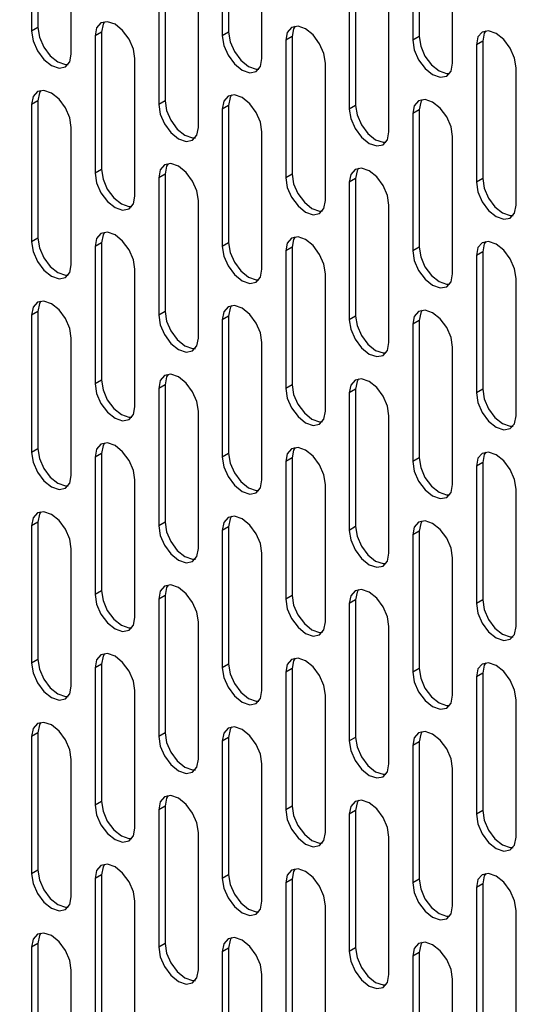
# Model space of a CAD drawing. Units: millimetres. Extents: x 30390 to 88036, y -117614 to 7298.
# Drawn here: x 78829 to 78874, y -86428 to -86340 of the extents above; entities that cross this region are included whole.
import ezdxf

# ---------------------------------------------------------------- set-up
doc = ezdxf.new("R2010")
doc.units = ezdxf.units.MM
doc.layers.add('QUOTE', color=1, linetype='Continuous')
doc.styles.get("Standard").update_dxf_attribs({"font": 'romand.shx'})
doc.dimstyles.new('1DIV50', dxfattribs={"dimscale": 25, "dimtxt": 3.5, "dimasz": 3.5, "dimexe": 1.5, "dimexo": 1.5, "dimgap": 1, "dimtad": 1, "dimdec": 1, "dimdsep": 46, "dimtxsty": 'Standard', "dimcen": 1, "dimclrd": 256, "dimclre": 256, "dimclrt": 7, "dimadec": 1, "dimazin": 2, "dimtfac": 1, "dimtdec": 1, "dimtofl": 0, "dimtmove": 0, "dimatfit": 3, "dimfxl": 1, "dimtolj": 1, "dimtzin": 0, "dimarcsym": 0})

# ---------------------------------------------------------------- blocks, each defined once
blk = doc.blocks.new('*D128')
at = {"layer": 'Defpoints', "color": 0, "transparency": 16777216}
for p in [(77891.234, -86374.225), (77770.412, -86583.518), (79565.255, -87340.617)]:
    blk.add_point(p, dxfattribs=at)
at = {"layer": 'QUOTE', "lineweight": -2, "transparency": 16777216}
for p, q in [((77872.485, -86406.702), (77751.663, -86615.994)), ((79368.654, -87506.163), (77846.191, -86627.264)), ((79546.507, -87373.094), (79425.684, -87582.386))]:
    blk.add_line(p, q, dxfattribs=at)
at = {"layer": 'QUOTE', "transparency": 16777216}
for points in [[(77853.482, -86614.634), (77838.9, -86639.894), (77770.412, -86583.518)], [(79375.945, -87493.533), (79361.363, -87518.793), (79444.433, -87549.909)]]:
    blk.add_solid(points, dxfattribs=at)
at = {"layer": 'QUOTE', "color": 7, "transparency": 16777216, "insert": (78641.795, -87007.173), "char_height": 87.5, "attachment_point": 5, "rotation": 330.00269}
blk.add_mtext('\\A1;2500', dxfattribs=at)

msp = doc.modelspace()

# ---------------------------------------------------------------- linework, layer by layer
for p, q in [((78829.832, -86328.945), (78829.832, -86341.193)), ((78830.398, -86328.619), (78830.398, -86340.867)), ((78847.368, -86329.025), (78847.368, -86341.273)), ((78846.803, -86329.352), (78846.803, -86341.6)), ((78863.773, -86329.758), (78863.773, -86342.007)), ((78864.339, -86329.432), (78864.339, -86341.68)), ((78833.367, -86343.234), (78833.367, -86330.986)), ((78850.338, -86343.641), (78850.338, -86331.393)), ((78867.309, -86344.048), (78867.309, -86331.8)), ((78841.711, -86335.15), (78841.711, -86347.398)), ((78841.146, -86335.476), (78841.146, -86347.725)), ((78858.116, -86335.883), (78858.116, -86348.131)), ((78858.682, -86335.557), (78858.682, -86347.805)), ((78844.681, -86349.766), (78844.681, -86337.517)), ((78861.652, -86350.172), (78861.652, -86337.924)), ((78830.398, -86340.867), (78829.832, -86341.193)), ((78836.055, -86341.274), (78835.489, -86341.601)), ((78836.055, -86341.274), (78836.055, -86353.523)), ((78847.368, -86341.273), (78846.803, -86341.6)), ((78835.489, -86341.601), (78835.489, -86353.849)), ((78853.025, -86341.681), (78852.459, -86342.008)), ((78852.459, -86342.008), (78852.459, -86354.256)), ((78853.025, -86341.681), (78853.025, -86353.929)), ((78864.339, -86341.68), (78863.773, -86342.007)), ((78869.996, -86342.088), (78869.43, -86342.414)), ((78869.43, -86342.414), (78869.43, -86354.662)), ((78869.996, -86342.088), (78869.996, -86354.336)), ((78839.024, -86355.89), (78839.024, -86343.642)), ((78855.995, -86356.297), (78855.995, -86344.049)), ((78872.965, -86356.703), (78872.965, -86344.455)), ((78830.398, -86347.399), (78829.832, -86347.726)), ((78830.398, -86347.399), (78830.398, -86359.647)), ((78841.711, -86347.398), (78841.146, -86347.725)), ((78829.832, -86347.726), (78829.832, -86359.974)), ((78847.368, -86347.806), (78846.803, -86348.132)), ((78846.803, -86348.132), (78846.803, -86360.38)), ((78847.368, -86347.806), (78847.368, -86360.054)), ((78858.682, -86347.805), (78858.116, -86348.131)), ((78864.339, -86348.212), (78863.773, -86348.539)), ((78863.773, -86348.539), (78863.773, -86360.787)), ((78864.339, -86348.212), (78864.339, -86360.46)), ((78833.367, -86362.015), (78833.367, -86349.767)), ((78850.338, -86362.421), (78850.338, -86350.173)), ((78867.309, -86362.828), (78867.309, -86350.58)), ((78836.055, -86353.523), (78835.489, -86353.849)), ((78841.711, -86353.93), (78841.146, -86354.257)), ((78841.146, -86354.257), (78841.146, -86366.505)), ((78841.711, -86353.93), (78841.711, -86366.178)), ((78853.025, -86353.929), (78852.459, -86354.256)), ((78858.682, -86354.337), (78858.116, -86354.664)), ((78858.116, -86354.664), (78858.116, -86366.912)), ((78858.682, -86354.337), (78858.682, -86366.585)), ((78869.996, -86354.336), (78869.43, -86354.662)), ((78844.681, -86368.546), (78844.681, -86356.298)), ((78861.652, -86368.953), (78861.652, -86356.705)), ((78830.398, -86359.647), (78829.832, -86359.974)), ((78836.055, -86360.055), (78835.489, -86360.381)), ((78835.489, -86360.381), (78835.489, -86372.63)), ((78836.055, -86360.055), (78836.055, -86372.303)), ((78847.368, -86360.054), (78846.803, -86360.38)), ((78853.025, -86360.462), (78852.459, -86360.788)), ((78852.459, -86360.788), (78852.459, -86373.036)), ((78853.025, -86360.462), (78853.025, -86372.71)), ((78864.339, -86360.46), (78863.773, -86360.787)), ((78869.996, -86360.868), (78869.43, -86361.195)), ((78869.996, -86360.868), (78869.996, -86373.116)), ((78869.43, -86361.195), (78869.43, -86373.443)), ((78839.024, -86374.671), (78839.024, -86362.422)), ((78855.995, -86375.077), (78855.995, -86362.829)), ((78872.965, -86375.484), (78872.965, -86363.236)), ((78830.398, -86366.179), (78829.832, -86366.506)), ((78829.832, -86366.506), (78829.832, -86378.754)), ((78830.398, -86366.179), (78830.398, -86378.428)), ((78841.711, -86366.178), (78841.146, -86366.505)), ((78847.368, -86366.586), (78846.803, -86366.913)), ((78846.803, -86366.913), (78846.803, -86379.161)), ((78847.368, -86366.586), (78847.368, -86378.834)), ((78858.682, -86366.585), (78858.116, -86366.912)), ((78864.339, -86366.993), (78863.773, -86367.319)), ((78864.339, -86366.993), (78864.339, -86379.241)), ((78863.773, -86367.319), (78863.773, -86379.567)), ((78833.367, -86380.795), (78833.367, -86368.547)), ((78850.338, -86381.202), (78850.338, -86368.954)), ((78867.309, -86381.608), (78867.309, -86369.36)), ((78836.055, -86372.303), (78835.489, -86372.63)), ((78841.711, -86372.711), (78841.146, -86373.037)), ((78841.146, -86373.037), (78841.146, -86385.285)), ((78841.711, -86372.711), (78841.711, -86384.959)), ((78853.025, -86372.71), (78852.459, -86373.036)), ((78858.682, -86373.117), (78858.116, -86373.444)), ((78858.682, -86373.117), (78858.682, -86385.365)), ((78869.996, -86373.116), (78869.43, -86373.443)), ((78858.116, -86373.444), (78858.116, -86385.692)), ((78844.681, -86387.326), (78844.681, -86375.078)), ((78861.652, -86387.733), (78861.652, -86375.485)), ((78830.398, -86378.428), (78829.832, -86378.754)), ((78836.055, -86378.835), (78835.489, -86379.162)), ((78835.489, -86379.162), (78835.489, -86391.41)), ((78836.055, -86378.835), (78836.055, -86391.083)), ((78847.368, -86378.834), (78846.803, -86379.161)), ((78853.025, -86379.242), (78852.459, -86379.569)), ((78853.025, -86379.242), (78853.025, -86391.49)), ((78864.339, -86379.241), (78863.773, -86379.567)), ((78852.459, -86379.569), (78852.459, -86391.817)), ((78869.996, -86379.649), (78869.43, -86379.975)), ((78869.43, -86379.975), (78869.43, -86392.223)), ((78869.996, -86379.649), (78869.996, -86391.897)), ((78839.024, -86393.451), (78839.024, -86381.203)), ((78855.995, -86393.858), (78855.995, -86381.61)), ((78872.965, -86394.264), (78872.965, -86382.016)), ((78830.398, -86384.96), (78829.832, -86385.286)), ((78829.832, -86385.286), (78829.832, -86397.535)), ((78830.398, -86384.96), (78830.398, -86397.208)), ((78841.711, -86384.959), (78841.146, -86385.285)), ((78847.368, -86385.367), (78846.803, -86385.693)), ((78847.368, -86385.367), (78847.368, -86397.615)), ((78858.682, -86385.365), (78858.116, -86385.692)), ((78846.803, -86385.693), (78846.803, -86397.941)), ((78864.339, -86385.773), (78863.773, -86386.1)), ((78863.773, -86386.1), (78863.773, -86398.348)), ((78864.339, -86385.773), (78864.339, -86398.021)), ((78833.367, -86399.576), (78833.367, -86387.327)), ((78850.338, -86399.982), (78850.338, -86387.734)), ((78867.309, -86400.389), (78867.309, -86388.141)), ((78836.055, -86391.083), (78835.489, -86391.41)), ((78841.711, -86391.491), (78841.146, -86391.818)), ((78841.711, -86391.491), (78841.711, -86403.739)), ((78853.025, -86391.49), (78852.459, -86391.817)), ((78841.146, -86391.818), (78841.146, -86404.066)), ((78858.682, -86391.898), (78858.116, -86392.224)), ((78858.116, -86392.224), (78858.116, -86404.472)), ((78858.682, -86391.898), (78858.682, -86404.146)), ((78869.996, -86391.897), (78869.43, -86392.223)), ((78844.681, -86406.107), (78844.681, -86393.859)), ((78861.652, -86406.514), (78861.652, -86394.265)), ((78830.398, -86397.208), (78829.832, -86397.535)), ((78836.055, -86397.616), (78835.489, -86397.942)), ((78836.055, -86397.616), (78836.055, -86409.864)), ((78847.368, -86397.615), (78846.803, -86397.941)), ((78835.489, -86397.942), (78835.489, -86410.19)), ((78853.025, -86398.022), (78852.459, -86398.349)), ((78852.459, -86398.349), (78852.459, -86410.597)), ((78853.025, -86398.022), (78853.025, -86410.271)), ((78864.339, -86398.021), (78863.773, -86398.348)), ((78869.996, -86398.429), (78869.43, -86398.756)), ((78869.996, -86398.429), (78869.996, -86410.677)), ((78869.43, -86398.756), (78869.43, -86411.004)), ((78839.024, -86412.231), (78839.024, -86399.983)), ((78855.995, -86412.638), (78855.995, -86400.39)), ((78872.965, -86413.045), (78872.965, -86400.797)), ((78830.398, -86403.74), (78829.832, -86404.067)), ((78830.398, -86403.74), (78830.398, -86415.988)), ((78841.711, -86403.739), (78841.146, -86404.066)), ((78829.832, -86404.067), (78829.832, -86416.315)), ((78847.368, -86404.147), (78846.803, -86404.474)), ((78846.803, -86404.474), (78846.803, -86416.722)), ((78847.368, -86404.147), (78847.368, -86416.395)), ((78858.682, -86404.146), (78858.116, -86404.472)), ((78864.339, -86404.554), (78863.773, -86404.88)), ((78864.339, -86404.554), (78864.339, -86416.802)), ((78863.773, -86404.88), (78863.773, -86417.128)), ((78833.367, -86418.356), (78833.367, -86406.108)), ((78850.338, -86418.763), (78850.338, -86406.515)), ((78867.309, -86419.169), (78867.309, -86406.921)), ((78836.055, -86409.864), (78835.489, -86410.19)), ((78841.711, -86410.272), (78841.146, -86410.598)), ((78841.146, -86410.598), (78841.146, -86422.846)), ((78841.711, -86410.272), (78841.711, -86422.52)), ((78853.025, -86410.271), (78852.459, -86410.597)), ((78858.682, -86410.678), (78858.116, -86411.005)), ((78858.682, -86410.678), (78858.682, -86422.926)), ((78869.996, -86410.677), (78869.43, -86411.004)), ((78858.116, -86411.005), (78858.116, -86423.253)), ((78844.681, -86424.887), (78844.681, -86412.639)), ((78861.652, -86425.294), (78861.652, -86413.046)), ((78830.398, -86415.988), (78829.832, -86416.315)), ((78836.055, -86416.396), (78835.489, -86416.723)), ((78835.489, -86416.723), (78835.489, -86428.971)), ((78836.055, -86416.396), (78836.055, -86428.644)), ((78847.368, -86416.395), (78846.803, -86416.722)), ((78853.025, -86416.803), (78852.459, -86417.129)), ((78853.025, -86416.803), (78853.025, -86429.051)), ((78864.339, -86416.802), (78863.773, -86417.128)), ((78852.459, -86417.129), (78852.459, -86429.378)), ((78869.996, -86417.21), (78869.43, -86417.536)), ((78869.43, -86417.536), (78869.43, -86429.784)), ((78869.996, -86417.21), (78869.996, -86429.458)), ((78839.024, -86431.012), (78839.024, -86418.764)), ((78855.995, -86431.419), (78855.995, -86419.17)), ((78872.965, -86431.825), (78872.965, -86419.577)), ((78830.398, -86422.521), (78829.832, -86422.847)), ((78829.832, -86422.847), (78829.832, -86435.095)), ((78830.398, -86422.521), (78830.398, -86434.769)), ((78841.711, -86422.52), (78841.146, -86422.846)), ((78847.368, -86422.927), (78846.803, -86423.254)), ((78847.368, -86422.927), (78847.368, -86435.176)), ((78858.682, -86422.926), (78858.116, -86423.253)), ((78846.803, -86423.254), (78846.803, -86435.502)), ((78864.339, -86423.334), (78863.773, -86423.661)), ((78863.773, -86423.661), (78863.773, -86435.909)), ((78864.339, -86423.334), (78864.339, -86435.582)), ((78833.367, -86437.136), (78833.367, -86424.888)), ((78850.338, -86437.543), (78850.338, -86425.295)), ((78867.309, -86437.95), (78867.309, -86425.702))]:
    msp.add_line(p, q)
at = {"flags": 128}
for points in [[(78839.024, -86343.642), (78838.89, -86342.783), (78838.507, -86341.9), (78837.933, -86341.126), (78837.257, -86340.58), (78836.58, -86340.345), (78836.007, -86340.456), (78835.623, -86340.897), (78835.489, -86341.601)], [(78836.322, -86340.349), (78836.189, -86340.571), (78836.055, -86341.274)], [(78829.832, -86341.193), (78829.967, -86342.052), (78830.35, -86342.936), (78830.923, -86343.709), (78831.6, -86344.255), (78832.276, -86344.49), (78832.85, -86344.379), (78833.233, -86343.938), (78833.367, -86343.234)], [(78830.398, -86340.867), (78830.532, -86341.726), (78830.915, -86342.609), (78831.489, -86343.383), (78832.165, -86343.929), (78832.842, -86344.164), (78833.1, -86344.159)], [(78847.368, -86341.273), (78847.503, -86342.132), (78847.886, -86343.016), (78848.459, -86343.789), (78849.136, -86344.335), (78849.812, -86344.57), (78850.071, -86344.566)], [(78855.995, -86344.049), (78855.86, -86343.19), (78855.477, -86342.306), (78854.904, -86341.533), (78854.227, -86340.987), (78853.551, -86340.752), (78852.977, -86340.863), (78852.594, -86341.304), (78852.459, -86342.008)], [(78853.293, -86340.756), (78853.16, -86340.978), (78853.025, -86341.681)], [(78872.965, -86344.455), (78872.831, -86343.596), (78872.448, -86342.713), (78871.874, -86341.939), (78871.198, -86341.393), (78870.521, -86341.158), (78869.948, -86341.27), (78869.565, -86341.711), (78869.43, -86342.414)], [(78870.263, -86341.163), (78870.13, -86341.384), (78869.996, -86342.088)], [(78846.803, -86341.6), (78846.937, -86342.459), (78847.32, -86343.342), (78847.894, -86344.116), (78848.57, -86344.662), (78849.247, -86344.897), (78849.82, -86344.785), (78850.203, -86344.344), (78850.338, -86343.641)], [(78863.773, -86342.007), (78863.908, -86342.865), (78864.291, -86343.749), (78864.864, -86344.523), (78865.541, -86345.068), (78866.217, -86345.304), (78866.791, -86345.192), (78867.174, -86344.751), (78867.309, -86344.048)], [(78864.339, -86341.68), (78864.473, -86342.539), (78864.857, -86343.422), (78865.43, -86344.196), (78866.107, -86344.742), (78866.783, -86344.977), (78867.041, -86344.973)], [(78833.367, -86349.767), (78833.233, -86348.908), (78832.85, -86348.024), (78832.276, -86347.251), (78831.6, -86346.705), (78830.923, -86346.47), (78830.35, -86346.581), (78829.967, -86347.022), (78829.832, -86347.726)], [(78830.665, -86346.474), (78830.532, -86346.695), (78830.398, -86347.399)], [(78841.711, -86347.398), (78841.846, -86348.257), (78842.229, -86349.14), (78842.803, -86349.914), (78843.479, -86350.46), (78844.156, -86350.695), (78844.414, -86350.691)], [(78850.338, -86350.173), (78850.203, -86349.314), (78849.82, -86348.431), (78849.247, -86347.657), (78848.57, -86347.111), (78847.894, -86346.876), (78847.32, -86346.988), (78846.937, -86347.429), (78846.803, -86348.132)], [(78847.636, -86346.88), (78847.503, -86347.102), (78847.368, -86347.806)], [(78867.309, -86350.58), (78867.174, -86349.721), (78866.791, -86348.838), (78866.217, -86348.064), (78865.541, -86347.518), (78864.864, -86347.283), (78864.291, -86347.394), (78863.908, -86347.835), (78863.773, -86348.539)], [(78864.606, -86347.287), (78864.473, -86347.509), (78864.339, -86348.212)], [(78841.146, -86347.725), (78841.28, -86348.583), (78841.663, -86349.467), (78842.237, -86350.24), (78842.913, -86350.786), (78843.59, -86351.022), (78844.163, -86350.91), (78844.547, -86350.469), (78844.681, -86349.766)], [(78858.116, -86348.131), (78858.251, -86348.99), (78858.634, -86349.874), (78859.208, -86350.647), (78859.884, -86351.193), (78860.56, -86351.428), (78861.134, -86351.317), (78861.517, -86350.876), (78861.652, -86350.172)], [(78858.682, -86347.805), (78858.816, -86348.663), (78859.2, -86349.547), (78859.773, -86350.321), (78860.45, -86350.866), (78861.126, -86351.102), (78861.384, -86351.097)], [(78835.489, -86353.849), (78835.623, -86354.708), (78836.007, -86355.591), (78836.58, -86356.365), (78837.257, -86356.911), (78837.933, -86357.146), (78838.507, -86357.035), (78838.89, -86356.594), (78839.024, -86355.89)], [(78836.055, -86353.523), (78836.189, -86354.381), (78836.572, -86355.265), (78837.146, -86356.038), (78837.822, -86356.584), (78838.499, -86356.82), (78838.757, -86356.815)], [(78844.681, -86356.298), (78844.547, -86355.439), (78844.163, -86354.555), (78843.59, -86353.782), (78842.913, -86353.236), (78842.237, -86353.001), (78841.663, -86353.112), (78841.28, -86353.553), (78841.146, -86354.257)], [(78841.979, -86353.005), (78841.846, -86353.227), (78841.711, -86353.93)], [(78861.652, -86356.705), (78861.517, -86355.846), (78861.134, -86354.962), (78860.56, -86354.189), (78859.884, -86353.643), (78859.208, -86353.408), (78858.634, -86353.519), (78858.251, -86353.96), (78858.116, -86354.664)], [(78858.949, -86353.412), (78858.816, -86353.633), (78858.682, -86354.337)], [(78852.459, -86354.256), (78852.594, -86355.115), (78852.977, -86355.998), (78853.551, -86356.772), (78854.227, -86357.318), (78854.904, -86357.553), (78855.477, -86357.441), (78855.86, -86357), (78855.995, -86356.297)], [(78853.025, -86353.929), (78853.16, -86354.788), (78853.543, -86355.672), (78854.116, -86356.445), (78854.793, -86356.991), (78855.469, -86357.226), (78855.727, -86357.222)], [(78869.43, -86354.662), (78869.565, -86355.521), (78869.948, -86356.405), (78870.521, -86357.178), (78871.198, -86357.724), (78871.874, -86357.959), (78872.448, -86357.848), (78872.831, -86357.407), (78872.965, -86356.703)], [(78869.996, -86354.336), (78870.13, -86355.195), (78870.513, -86356.078), (78871.087, -86356.852), (78871.763, -86357.398), (78872.44, -86357.633), (78872.698, -86357.629)], [(78829.832, -86359.974), (78829.967, -86360.833), (78830.35, -86361.716), (78830.923, -86362.49), (78831.6, -86363.036), (78832.276, -86363.271), (78832.85, -86363.159), (78833.233, -86362.718), (78833.367, -86362.015)], [(78830.398, -86359.647), (78830.532, -86360.506), (78830.915, -86361.389), (78831.489, -86362.163), (78832.165, -86362.709), (78832.842, -86362.944), (78833.1, -86362.94)], [(78839.024, -86362.422), (78838.89, -86361.564), (78838.507, -86360.68), (78837.933, -86359.906), (78837.257, -86359.361), (78836.58, -86359.125), (78836.007, -86359.237), (78835.623, -86359.678), (78835.489, -86360.381)], [(78836.322, -86359.13), (78836.189, -86359.351), (78836.055, -86360.055)], [(78855.995, -86362.829), (78855.86, -86361.97), (78855.477, -86361.087), (78854.904, -86360.313), (78854.227, -86359.767), (78853.551, -86359.532), (78852.977, -86359.644), (78852.594, -86360.085), (78852.459, -86360.788)], [(78853.293, -86359.536), (78853.16, -86359.758), (78853.025, -86360.462)], [(78872.965, -86363.236), (78872.831, -86362.377), (78872.448, -86361.493), (78871.874, -86360.72), (78871.198, -86360.174), (78870.521, -86359.939), (78869.948, -86360.05), (78869.565, -86360.491), (78869.43, -86361.195)], [(78870.263, -86359.943), (78870.13, -86360.165), (78869.996, -86360.868)], [(78846.803, -86360.38), (78846.937, -86361.239), (78847.32, -86362.123), (78847.894, -86362.896), (78848.57, -86363.442), (78849.247, -86363.677), (78849.82, -86363.566), (78850.203, -86363.125), (78850.338, -86362.421)], [(78847.368, -86360.054), (78847.503, -86360.913), (78847.886, -86361.796), (78848.459, -86362.57), (78849.136, -86363.116), (78849.812, -86363.351), (78850.071, -86363.347)], [(78863.773, -86360.787), (78863.908, -86361.646), (78864.291, -86362.529), (78864.864, -86363.303), (78865.541, -86363.849), (78866.217, -86364.084), (78866.791, -86363.973), (78867.174, -86363.532), (78867.309, -86362.828)], [(78864.339, -86360.46), (78864.473, -86361.319), (78864.857, -86362.203), (78865.43, -86362.976), (78866.107, -86363.522), (78866.783, -86363.757), (78867.041, -86363.753)], [(78833.367, -86368.547), (78833.233, -86367.688), (78832.85, -86366.805), (78832.276, -86366.031), (78831.6, -86365.485), (78830.923, -86365.25), (78830.35, -86365.361), (78829.967, -86365.802), (78829.832, -86366.506)], [(78830.665, -86365.254), (78830.532, -86365.476), (78830.398, -86366.179)], [(78850.338, -86368.954), (78850.203, -86368.095), (78849.82, -86367.211), (78849.247, -86366.438), (78848.57, -86365.892), (78847.894, -86365.657), (78847.32, -86365.768), (78846.937, -86366.209), (78846.803, -86366.913)], [(78847.636, -86365.661), (78847.503, -86365.883), (78847.368, -86366.586)], [(78867.309, -86369.36), (78867.174, -86368.502), (78866.791, -86367.618), (78866.217, -86366.844), (78865.541, -86366.299), (78864.864, -86366.063), (78864.291, -86366.175), (78863.908, -86366.616), (78863.773, -86367.319)], [(78864.606, -86366.068), (78864.473, -86366.289), (78864.339, -86366.993)], [(78841.146, -86366.505), (78841.28, -86367.364), (78841.663, -86368.247), (78842.237, -86369.021), (78842.913, -86369.567), (78843.59, -86369.802), (78844.163, -86369.691), (78844.547, -86369.249), (78844.681, -86368.546)], [(78841.711, -86366.178), (78841.846, -86367.037), (78842.229, -86367.921), (78842.803, -86368.694), (78843.479, -86369.24), (78844.156, -86369.475), (78844.414, -86369.471)], [(78858.116, -86366.912), (78858.251, -86367.77), (78858.634, -86368.654), (78859.208, -86369.428), (78859.884, -86369.973), (78860.56, -86370.209), (78861.134, -86370.097), (78861.517, -86369.656), (78861.652, -86368.953)], [(78858.682, -86366.585), (78858.816, -86367.444), (78859.2, -86368.327), (78859.773, -86369.101), (78860.45, -86369.647), (78861.126, -86369.882), (78861.384, -86369.878)], [(78844.681, -86375.078), (78844.547, -86374.219), (78844.163, -86373.336), (78843.59, -86372.562), (78842.913, -86372.016), (78842.237, -86371.781), (78841.663, -86371.893), (78841.28, -86372.334), (78841.146, -86373.037)], [(78841.979, -86371.786), (78841.846, -86372.007), (78841.711, -86372.711)], [(78861.652, -86375.485), (78861.517, -86374.626), (78861.134, -86373.743), (78860.56, -86372.969), (78859.884, -86372.423), (78859.208, -86372.188), (78858.634, -86372.299), (78858.251, -86372.74), (78858.116, -86373.444)], [(78858.949, -86372.192), (78858.816, -86372.414), (78858.682, -86373.117)], [(78835.489, -86372.63), (78835.623, -86373.488), (78836.007, -86374.372), (78836.58, -86375.145), (78837.257, -86375.691), (78837.933, -86375.927), (78838.507, -86375.815), (78838.89, -86375.374), (78839.024, -86374.671)], [(78836.055, -86372.303), (78836.189, -86373.162), (78836.572, -86374.045), (78837.146, -86374.819), (78837.822, -86375.365), (78838.499, -86375.6), (78838.757, -86375.596)], [(78852.459, -86373.036), (78852.594, -86373.895), (78852.977, -86374.779), (78853.551, -86375.552), (78854.227, -86376.098), (78854.904, -86376.333), (78855.477, -86376.222), (78855.86, -86375.781), (78855.995, -86375.077)], [(78853.025, -86372.71), (78853.16, -86373.569), (78853.543, -86374.452), (78854.116, -86375.226), (78854.793, -86375.772), (78855.469, -86376.007), (78855.727, -86376.002)], [(78869.996, -86373.116), (78870.13, -86373.975), (78870.513, -86374.859), (78871.087, -86375.632), (78871.763, -86376.178), (78872.44, -86376.413), (78872.698, -86376.409)], [(78869.43, -86373.443), (78869.565, -86374.302), (78869.948, -86375.185), (78870.521, -86375.959), (78871.198, -86376.505), (78871.874, -86376.74), (78872.448, -86376.628), (78872.831, -86376.187), (78872.965, -86375.484)], [(78830.398, -86378.428), (78830.532, -86379.286), (78830.915, -86380.17), (78831.489, -86380.943), (78832.165, -86381.489), (78832.842, -86381.725), (78833.1, -86381.72)], [(78839.024, -86381.203), (78838.89, -86380.344), (78838.507, -86379.461), (78837.933, -86378.687), (78837.257, -86378.141), (78836.58, -86377.906), (78836.007, -86378.017), (78835.623, -86378.458), (78835.489, -86379.162)], [(78836.322, -86377.91), (78836.189, -86378.132), (78836.055, -86378.835)], [(78855.995, -86381.61), (78855.86, -86380.751), (78855.477, -86379.867), (78854.904, -86379.094), (78854.227, -86378.548), (78853.551, -86378.313), (78852.977, -86378.424), (78852.594, -86378.865), (78852.459, -86379.569)], [(78853.293, -86378.317), (78853.16, -86378.538), (78853.025, -86379.242)], [(78829.832, -86378.754), (78829.967, -86379.613), (78830.35, -86380.496), (78830.923, -86381.27), (78831.6, -86381.816), (78832.276, -86382.051), (78832.85, -86381.94), (78833.233, -86381.499), (78833.367, -86380.795)], [(78846.803, -86379.161), (78846.937, -86380.02), (78847.32, -86380.903), (78847.894, -86381.677), (78848.57, -86382.223), (78849.247, -86382.458), (78849.82, -86382.346), (78850.203, -86381.905), (78850.338, -86381.202)], [(78847.368, -86378.834), (78847.503, -86379.693), (78847.886, -86380.577), (78848.459, -86381.35), (78849.136, -86381.896), (78849.812, -86382.131), (78850.071, -86382.127)], [(78864.339, -86379.241), (78864.473, -86380.1), (78864.857, -86380.983), (78865.43, -86381.757), (78866.107, -86382.303), (78866.783, -86382.538), (78867.041, -86382.534)], [(78872.965, -86382.016), (78872.831, -86381.157), (78872.448, -86380.274), (78871.874, -86379.5), (78871.198, -86378.954), (78870.521, -86378.719), (78869.948, -86378.831), (78869.565, -86379.272), (78869.43, -86379.975)], [(78870.263, -86378.723), (78870.13, -86378.945), (78869.996, -86379.649)], [(78863.773, -86379.567), (78863.908, -86380.426), (78864.291, -86381.31), (78864.864, -86382.083), (78865.541, -86382.629), (78866.217, -86382.864), (78866.791, -86382.753), (78867.174, -86382.312), (78867.309, -86381.608)], [(78833.367, -86387.327), (78833.233, -86386.469), (78832.85, -86385.585), (78832.276, -86384.812), (78831.6, -86384.266), (78830.923, -86384.03), (78830.35, -86384.142), (78829.967, -86384.583), (78829.832, -86385.286)], [(78830.665, -86384.035), (78830.532, -86384.256), (78830.398, -86384.96)], [(78850.338, -86387.734), (78850.203, -86386.875), (78849.82, -86385.992), (78849.247, -86385.218), (78848.57, -86384.672), (78847.894, -86384.437), (78847.32, -86384.549), (78846.937, -86384.99), (78846.803, -86385.693)], [(78847.636, -86384.441), (78847.503, -86384.663), (78847.368, -86385.367)], [(78841.146, -86385.285), (78841.28, -86386.144), (78841.663, -86387.028), (78842.237, -86387.801), (78842.913, -86388.347), (78843.59, -86388.582), (78844.163, -86388.471), (78844.547, -86388.03), (78844.681, -86387.326)], [(78841.711, -86384.959), (78841.846, -86385.818), (78842.229, -86386.701), (78842.803, -86387.475), (78843.479, -86388.021), (78844.156, -86388.256), (78844.414, -86388.252)], [(78858.682, -86385.365), (78858.816, -86386.224), (78859.2, -86387.108), (78859.773, -86387.881), (78860.45, -86388.427), (78861.126, -86388.662), (78861.384, -86388.658)], [(78867.309, -86388.141), (78867.174, -86387.282), (78866.791, -86386.398), (78866.217, -86385.625), (78865.541, -86385.079), (78864.864, -86384.844), (78864.291, -86384.955), (78863.908, -86385.396), (78863.773, -86386.1)], [(78864.606, -86384.848), (78864.473, -86385.07), (78864.339, -86385.773)], [(78858.116, -86385.692), (78858.251, -86386.551), (78858.634, -86387.434), (78859.208, -86388.208), (78859.884, -86388.754), (78860.56, -86388.989), (78861.134, -86388.878), (78861.517, -86388.437), (78861.652, -86387.733)], [(78844.681, -86393.859), (78844.547, -86393), (78844.163, -86392.116), (78843.59, -86391.343), (78842.913, -86390.797), (78842.237, -86390.562), (78841.663, -86390.673), (78841.28, -86391.114), (78841.146, -86391.818)], [(78841.979, -86390.566), (78841.846, -86390.788), (78841.711, -86391.491)], [(78835.489, -86391.41), (78835.623, -86392.269), (78836.007, -86393.152), (78836.58, -86393.926), (78837.257, -86394.472), (78837.933, -86394.707), (78838.507, -86394.596), (78838.89, -86394.154), (78839.024, -86393.451)], [(78836.055, -86391.083), (78836.189, -86391.942), (78836.572, -86392.826), (78837.146, -86393.599), (78837.822, -86394.145), (78838.499, -86394.38), (78838.757, -86394.376)], [(78853.025, -86391.49), (78853.16, -86392.349), (78853.543, -86393.232), (78854.116, -86394.006), (78854.793, -86394.552), (78855.469, -86394.787), (78855.727, -86394.783)], [(78861.652, -86394.265), (78861.517, -86393.407), (78861.134, -86392.523), (78860.56, -86391.749), (78859.884, -86391.204), (78859.208, -86390.968), (78858.634, -86391.08), (78858.251, -86391.521), (78858.116, -86392.224)], [(78858.949, -86390.973), (78858.816, -86391.194), (78858.682, -86391.898)], [(78852.459, -86391.817), (78852.594, -86392.676), (78852.977, -86393.559), (78853.551, -86394.333), (78854.227, -86394.879), (78854.904, -86395.114), (78855.477, -86395.002), (78855.86, -86394.561), (78855.995, -86393.858)], [(78869.43, -86392.223), (78869.565, -86393.082), (78869.948, -86393.966), (78870.521, -86394.739), (78871.198, -86395.285), (78871.874, -86395.52), (78872.448, -86395.409), (78872.831, -86394.968), (78872.965, -86394.264)], [(78869.996, -86391.897), (78870.13, -86392.756), (78870.513, -86393.639), (78871.087, -86394.413), (78871.763, -86394.959), (78872.44, -86395.194), (78872.698, -86395.19)], [(78839.024, -86399.983), (78838.89, -86399.124), (78838.507, -86398.241), (78837.933, -86397.467), (78837.257, -86396.921), (78836.58, -86396.686), (78836.007, -86396.798), (78835.623, -86397.239), (78835.489, -86397.942)], [(78836.322, -86396.691), (78836.189, -86396.912), (78836.055, -86397.616)], [(78829.832, -86397.535), (78829.967, -86398.393), (78830.35, -86399.277), (78830.923, -86400.05), (78831.6, -86400.596), (78832.276, -86400.832), (78832.85, -86400.72), (78833.233, -86400.279), (78833.367, -86399.576)], [(78830.398, -86397.208), (78830.532, -86398.067), (78830.915, -86398.95), (78831.489, -86399.724), (78832.165, -86400.27), (78832.842, -86400.505), (78833.1, -86400.501)], [(78847.368, -86397.615), (78847.503, -86398.474), (78847.886, -86399.357), (78848.459, -86400.131), (78849.136, -86400.677), (78849.812, -86400.912), (78850.071, -86400.907)], [(78855.995, -86400.39), (78855.86, -86399.531), (78855.477, -86398.648), (78854.904, -86397.874), (78854.227, -86397.328), (78853.551, -86397.093), (78852.977, -86397.204), (78852.594, -86397.645), (78852.459, -86398.349)], [(78853.293, -86397.097), (78853.16, -86397.319), (78853.025, -86398.022)], [(78872.965, -86400.797), (78872.831, -86399.938), (78872.448, -86399.054), (78871.874, -86398.281), (78871.198, -86397.735), (78870.521, -86397.5), (78869.948, -86397.611), (78869.565, -86398.052), (78869.43, -86398.756)], [(78870.263, -86397.504), (78870.13, -86397.726), (78869.996, -86398.429)], [(78846.803, -86397.941), (78846.937, -86398.8), (78847.32, -86399.684), (78847.894, -86400.457), (78848.57, -86401.003), (78849.247, -86401.238), (78849.82, -86401.127), (78850.203, -86400.686), (78850.338, -86399.982)], [(78863.773, -86398.348), (78863.908, -86399.207), (78864.291, -86400.09), (78864.864, -86400.864), (78865.541, -86401.41), (78866.217, -86401.645), (78866.791, -86401.533), (78867.174, -86401.092), (78867.309, -86400.389)], [(78864.339, -86398.021), (78864.473, -86398.88), (78864.857, -86399.764), (78865.43, -86400.537), (78866.107, -86401.083), (78866.783, -86401.318), (78867.041, -86401.314)], [(78833.367, -86406.108), (78833.233, -86405.249), (78832.85, -86404.366), (78832.276, -86403.592), (78831.6, -86403.046), (78830.923, -86402.811), (78830.35, -86402.922), (78829.967, -86403.363), (78829.832, -86404.067)], [(78830.665, -86402.815), (78830.532, -86403.037), (78830.398, -86403.74)], [(78841.711, -86403.739), (78841.846, -86404.598), (78842.229, -86405.482), (78842.803, -86406.255), (78843.479, -86406.801), (78844.156, -86407.036), (78844.414, -86407.032)], [(78850.338, -86406.515), (78850.203, -86405.656), (78849.82, -86404.772), (78849.247, -86403.999), (78848.57, -86403.453), (78847.894, -86403.218), (78847.32, -86403.329), (78846.937, -86403.77), (78846.803, -86404.474)], [(78847.636, -86403.222), (78847.503, -86403.443), (78847.368, -86404.147)], [(78867.309, -86406.921), (78867.174, -86406.062), (78866.791, -86405.179), (78866.217, -86404.405), (78865.541, -86403.859), (78864.864, -86403.624), (78864.291, -86403.736), (78863.908, -86404.177), (78863.773, -86404.88)], [(78864.606, -86403.628), (78864.473, -86403.85), (78864.339, -86404.554)], [(78841.146, -86404.066), (78841.28, -86404.925), (78841.663, -86405.808), (78842.237, -86406.582), (78842.913, -86407.128), (78843.59, -86407.363), (78844.163, -86407.251), (78844.547, -86406.81), (78844.681, -86406.107)], [(78858.116, -86404.472), (78858.251, -86405.331), (78858.634, -86406.215), (78859.208, -86406.988), (78859.884, -86407.534), (78860.56, -86407.77), (78861.134, -86407.658), (78861.517, -86407.217), (78861.652, -86406.514)], [(78858.682, -86404.146), (78858.816, -86405.005), (78859.2, -86405.888), (78859.773, -86406.662), (78860.45, -86407.208), (78861.126, -86407.443), (78861.384, -86407.439)], [(78836.055, -86409.864), (78836.189, -86410.723), (78836.572, -86411.606), (78837.146, -86412.38), (78837.822, -86412.926), (78838.499, -86413.161), (78838.757, -86413.157)], [(78844.681, -86412.639), (78844.547, -86411.78), (78844.163, -86410.897), (78843.59, -86410.123), (78842.913, -86409.577), (78842.237, -86409.342), (78841.663, -86409.454), (78841.28, -86409.895), (78841.146, -86410.598)], [(78841.979, -86409.346), (78841.846, -86409.568), (78841.711, -86410.272)], [(78861.652, -86413.046), (78861.517, -86412.187), (78861.134, -86411.303), (78860.56, -86410.53), (78859.884, -86409.984), (78859.208, -86409.749), (78858.634, -86409.86), (78858.251, -86410.301), (78858.116, -86411.005)], [(78858.949, -86409.753), (78858.816, -86409.975), (78858.682, -86410.678)], [(78835.489, -86410.19), (78835.623, -86411.049), (78836.007, -86411.933), (78836.58, -86412.706), (78837.257, -86413.252), (78837.933, -86413.487), (78838.507, -86413.376), (78838.89, -86412.935), (78839.024, -86412.231)], [(78852.459, -86410.597), (78852.594, -86411.456), (78852.977, -86412.339), (78853.551, -86413.113), (78854.227, -86413.659), (78854.904, -86413.894), (78855.477, -86413.783), (78855.86, -86413.342), (78855.995, -86412.638)], [(78853.025, -86410.271), (78853.16, -86411.129), (78853.543, -86412.013), (78854.116, -86412.786), (78854.793, -86413.332), (78855.469, -86413.568), (78855.727, -86413.563)], [(78869.996, -86410.677), (78870.13, -86411.536), (78870.513, -86412.42), (78871.087, -86413.193), (78871.763, -86413.739), (78872.44, -86413.974), (78872.698, -86413.97)], [(78869.43, -86411.004), (78869.565, -86411.863), (78869.948, -86412.746), (78870.521, -86413.52), (78871.198, -86414.066), (78871.874, -86414.301), (78872.448, -86414.189), (78872.831, -86413.748), (78872.965, -86413.045)], [(78830.398, -86415.988), (78830.532, -86416.847), (78830.915, -86417.731), (78831.489, -86418.504), (78832.165, -86419.05), (78832.842, -86419.285), (78833.1, -86419.281)], [(78839.024, -86418.764), (78838.89, -86417.905), (78838.507, -86417.021), (78837.933, -86416.248), (78837.257, -86415.702), (78836.58, -86415.467), (78836.007, -86415.578), (78835.623, -86416.019), (78835.489, -86416.723)], [(78836.322, -86415.471), (78836.189, -86415.693), (78836.055, -86416.396)], [(78855.995, -86419.17), (78855.86, -86418.312), (78855.477, -86417.428), (78854.904, -86416.654), (78854.227, -86416.109), (78853.551, -86415.873), (78852.977, -86415.985), (78852.594, -86416.426), (78852.459, -86417.129)], [(78853.293, -86415.878), (78853.16, -86416.099), (78853.025, -86416.803)], [(78829.832, -86416.315), (78829.967, -86417.174), (78830.35, -86418.057), (78830.923, -86418.831), (78831.6, -86419.377), (78832.276, -86419.612), (78832.85, -86419.501), (78833.233, -86419.06), (78833.367, -86418.356)], [(78846.803, -86416.722), (78846.937, -86417.581), (78847.32, -86418.464), (78847.894, -86419.238), (78848.57, -86419.784), (78849.247, -86420.019), (78849.82, -86419.907), (78850.203, -86419.466), (78850.338, -86418.763)], [(78847.368, -86416.395), (78847.503, -86417.254), (78847.886, -86418.137), (78848.459, -86418.911), (78849.136, -86419.457), (78849.812, -86419.692), (78850.071, -86419.688)], [(78864.339, -86416.802), (78864.473, -86417.661), (78864.857, -86418.544), (78865.43, -86419.318), (78866.107, -86419.864), (78866.783, -86420.099), (78867.041, -86420.095)], [(78872.965, -86419.577), (78872.831, -86418.718), (78872.448, -86417.835), (78871.874, -86417.061), (78871.198, -86416.515), (78870.521, -86416.28), (78869.948, -86416.392), (78869.565, -86416.833), (78869.43, -86417.536)], [(78870.263, -86416.284), (78870.13, -86416.506), (78869.996, -86417.21)], [(78863.773, -86417.128), (78863.908, -86417.987), (78864.291, -86418.871), (78864.864, -86419.644), (78865.541, -86420.19), (78866.217, -86420.425), (78866.791, -86420.314), (78867.174, -86419.873), (78867.309, -86419.169)], [(78833.367, -86424.888), (78833.233, -86424.029), (78832.85, -86423.146), (78832.276, -86422.372), (78831.6, -86421.826), (78830.923, -86421.591), (78830.35, -86421.703), (78829.967, -86422.144), (78829.832, -86422.847)], [(78830.665, -86421.596), (78830.532, -86421.817), (78830.398, -86422.521)], [(78850.338, -86425.295), (78850.203, -86424.436), (78849.82, -86423.553), (78849.247, -86422.779), (78848.57, -86422.233), (78847.894, -86421.998), (78847.32, -86422.109), (78846.937, -86422.55), (78846.803, -86423.254)], [(78847.636, -86422.002), (78847.503, -86422.224), (78847.368, -86422.927)], [(78841.146, -86422.846), (78841.28, -86423.705), (78841.663, -86424.589), (78842.237, -86425.362), (78842.913, -86425.908), (78843.59, -86426.143), (78844.163, -86426.032), (78844.547, -86425.591), (78844.681, -86424.887)], [(78841.711, -86422.52), (78841.846, -86423.379), (78842.229, -86424.262), (78842.803, -86425.036), (78843.479, -86425.582), (78844.156, -86425.817), (78844.414, -86425.812)], [(78858.682, -86422.926), (78858.816, -86423.785), (78859.2, -86424.669), (78859.773, -86425.442), (78860.45, -86425.988), (78861.126, -86426.223), (78861.384, -86426.219)], [(78867.309, -86425.702), (78867.174, -86424.843), (78866.791, -86423.959), (78866.217, -86423.186), (78865.541, -86422.64), (78864.864, -86422.405), (78864.291, -86422.516), (78863.908, -86422.957), (78863.773, -86423.661)], [(78864.606, -86422.409), (78864.473, -86422.631), (78864.339, -86423.334)], [(78858.116, -86423.253), (78858.251, -86424.112), (78858.634, -86424.995), (78859.208, -86425.769), (78859.884, -86426.315), (78860.56, -86426.55), (78861.134, -86426.439), (78861.517, -86425.997), (78861.652, -86425.294)]]:
    msp.add_lwpolyline(points, dxfattribs=at)

# ---------------------------------------------------------------- dimensions: what is measured, and where the dimension line sits
at = {"layer": 'QUOTE'}
dim = msp.add_aligned_dim(p1=(79565.255, -87340.617), p2=(77891.234, -86374.225), distance=241.664, text='2500', dimstyle='1DIV50', dxfattribs=at)
dim.commit()
dim.dimension.update_dxf_attribs({"geometry": '*D128', "text_midpoint": (78641.795, -87007.173)})

doc.saveas('drawing.dxf')
